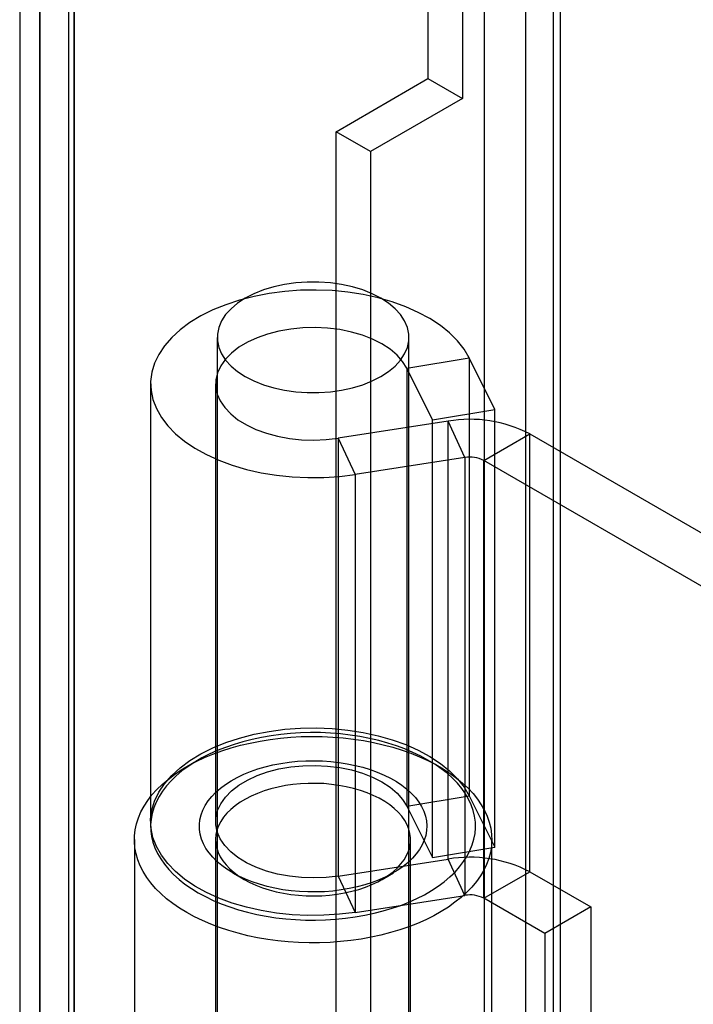
# Model space of a CAD drawing. Units: millimetres. Extents: x 63 to 4308, y 73 to 3064.
# Drawn here: x 3194 to 3214, y 2711 to 2741 of the extents above; entities that cross this region are included whole.
import ezdxf

# ---------------------------------------------------------------- set-up
doc = ezdxf.new("R2010")
doc.units = ezdxf.units.MM
doc.header["$LTSCALE"] = 2

msp = doc.modelspace()

# ---------------------------------------------------------------- linework, layer by layer
at = {"color": 7, "linetype": 'Continuous', "lineweight": 25}
for p, q in [((3207.851, 2789.843), (3207.851, 2465.84)), ((3209.973, 2789.81), (3209.973, 2465.874)), ((3206.118, 2785.15), (3206.118, 2739.073)), ((3207.179, 2784.538), (3207.179, 2738.461)), ((3194.168, 2457.467), (3194.168, 2778.252)), ((3195.229, 2456.854), (3195.229, 2777.639)), ((3193.553, 2777.178), (3193.553, 2456.825)), ((3195.053, 2777.178), (3195.053, 2456.825)), ((3195.229, 2776.717), (3195.229, 2456.797)), ((3194.168, 2776.105), (3194.168, 2456.184)), ((3210.185, 2752.816), (3210.185, 2472.416)), ((3209.124, 2752.203), (3209.124, 2471.803)), ((3203.29, 2737.441), (3206.118, 2739.073)), ((3206.118, 2739.073), (3207.179, 2738.461)), ((3207.179, 2738.461), (3204.35, 2736.828)), ((3203.29, 2688.448), (3203.29, 2737.441)), ((3204.35, 2736.828), (3203.29, 2737.441)), ((3204.35, 2736.828), (3204.35, 2687.836)), ((3199.632, 2731.113), (3199.632, 2690.491)), ((3205.532, 2690.491), (3205.532, 2731.113)), ((3205.466, 2730.162), (3207.389, 2730.48)), ((3208.175, 2728.897), (3207.389, 2730.48)), ((3207.389, 2730.48), (3207.389, 2717.007)), ((3206.253, 2728.579), (3205.466, 2730.162)), ((3205.466, 2730.162), (3205.466, 2716.689)), ((3197.582, 2729.684), (3197.582, 2716.212)), ((3199.582, 2729.684), (3199.582, 2716.212)), ((3206.253, 2728.579), (3208.175, 2728.897)), ((3208.175, 2715.424), (3208.175, 2728.897)), ((3206.253, 2715.106), (3206.253, 2728.579)), ((3206.739, 2728.534), (3203.359, 2728.012)), ((3207.256, 2727.419), (3206.739, 2728.534)), ((3206.739, 2715.061), (3206.739, 2728.534)), ((3203.359, 2728.012), (3203.359, 2714.539)), ((3203.359, 2728.012), (3203.877, 2726.896)), ((3207.836, 2727.33), (3209.25, 2728.146)), ((3209.25, 2714.673), (3209.25, 2728.146)), ((3209.25, 2728.146), (3216.359, 2724.042)), ((3207.256, 2727.419), (3203.877, 2726.896)), ((3207.256, 2727.419), (3207.256, 2713.946)), ((3207.836, 2713.857), (3207.836, 2727.33)), ((3214.945, 2723.226), (3207.836, 2727.33)), ((3203.877, 2726.896), (3203.877, 2713.423)), ((3199.046, 2718.109), (3198.693, 2717.905)), ((3206.472, 2717.905), (3206.119, 2718.109)), ((3205.466, 2716.689), (3207.389, 2717.007)), ((3207.389, 2717.007), (3208.175, 2715.424)), ((3205.466, 2716.689), (3206.253, 2715.106)), ((3197.082, 2715.66), (3197.082, 2697.982)), ((3199.582, 2715.66), (3199.582, 2697.982)), ((3205.582, 2697.982), (3205.582, 2715.66)), ((3208.082, 2697.982), (3208.082, 2715.66)), ((3206.253, 2715.106), (3208.175, 2715.424)), ((3203.359, 2714.539), (3206.739, 2715.061)), ((3207.256, 2713.946), (3206.739, 2715.061)), ((3207.836, 2713.857), (3209.25, 2714.673)), ((3209.25, 2714.673), (3211.126, 2713.59)), ((3200.107, 2714.64), (3200.461, 2714.436)), ((3203.359, 2714.539), (3203.877, 2713.423)), ((3204.704, 2714.436), (3205.058, 2714.64)), ((3203.877, 2713.423), (3207.256, 2713.946)), ((3209.712, 2712.773), (3207.836, 2713.857)), ((3211.126, 2713.59), (3209.712, 2712.773)), ((3211.126, 2713.59), (3211.126, 2694.809)), ((3209.712, 2712.773), (3209.712, 2693.993))]:
    msp.add_line(p, q, dxfattribs=at)
at = {"color": 7, "linetype": 'Continuous', "lineweight": 25, "flags": 128}
for points in [[(3207.389, 2730.48), (3207.231, 2730.747), (3207.029, 2731.004), (3206.785, 2731.249), (3206.5, 2731.478), (3206.178, 2731.69), (3205.821, 2731.883), (3205.434, 2732.056), (3205.019, 2732.205), (3204.581, 2732.33), (3204.124, 2732.43), (3203.652, 2732.504), (3203.17, 2732.551), (3202.682, 2732.57), (3202.194, 2732.562), (3201.709, 2732.527), (3201.232, 2732.464), (3200.769, 2732.374), (3200.322, 2732.259), (3199.898, 2732.119), (3199.498, 2731.956), (3199.129, 2731.772), (3198.792, 2731.567), (3198.492, 2731.344), (3198.231, 2731.106), (3198.011, 2730.854), (3197.835, 2730.59), (3197.705, 2730.318), (3197.621, 2730.04), (3197.584, 2729.759), (3197.595, 2729.477), (3197.654, 2729.197), (3197.76, 2728.921), (3197.913, 2728.653), (3198.109, 2728.395), (3198.349, 2728.149), (3198.629, 2727.917), (3198.947, 2727.703), (3199.299, 2727.507), (3199.683, 2727.333), (3200.095, 2727.181), (3200.531, 2727.052), (3200.986, 2726.949), (3201.456, 2726.872), (3201.937, 2726.822), (3202.424, 2726.799), (3202.913, 2726.804), (3203.399, 2726.837), (3203.877, 2726.896)], [(3204.668, 2732.318), (3204.402, 2732.454), (3204.109, 2732.571), (3203.793, 2732.666), (3203.46, 2732.739), (3203.114, 2732.789), (3202.761, 2732.813), (3202.404, 2732.813), (3202.051, 2732.789), (3201.705, 2732.739), (3201.372, 2732.666), (3201.056, 2732.571), (3200.763, 2732.454), (3200.497, 2732.318), (3200.26, 2732.164), (3200.058, 2731.994), (3199.892, 2731.812), (3199.766, 2731.62), (3199.681, 2731.42), (3199.638, 2731.216), (3199.638, 2731.011), (3199.681, 2730.806), (3199.766, 2730.607), (3199.892, 2730.414), (3200.058, 2730.232), (3200.26, 2730.063), (3200.497, 2729.909), (3200.763, 2729.773), (3201.056, 2729.656), (3201.372, 2729.56), (3201.705, 2729.488), (3202.051, 2729.438), (3202.404, 2729.414), (3202.761, 2729.414), (3203.114, 2729.438), (3203.46, 2729.488), (3203.793, 2729.56), (3204.109, 2729.656), (3204.402, 2729.773), (3204.668, 2729.909), (3204.905, 2730.063), (3205.107, 2730.232), (3205.273, 2730.414), (3205.399, 2730.607), (3205.484, 2730.806), (3205.527, 2731.011), (3205.527, 2731.216), (3205.484, 2731.42), (3205.399, 2731.62), (3205.273, 2731.812), (3205.107, 2731.994), (3204.905, 2732.164), (3204.668, 2732.318)], [(3205.466, 2730.162), (3205.338, 2730.369), (3205.166, 2730.565), (3204.953, 2730.746), (3204.701, 2730.911), (3204.415, 2731.056), (3204.1, 2731.179), (3203.76, 2731.277), (3203.401, 2731.351), (3203.029, 2731.397), (3202.65, 2731.416), (3202.27, 2731.407), (3201.895, 2731.37), (3201.531, 2731.307), (3201.184, 2731.217), (3200.859, 2731.102), (3200.563, 2730.965), (3200.298, 2730.807), (3200.07, 2730.631), (3199.883, 2730.44), (3199.739, 2730.237), (3199.641, 2730.025), (3199.59, 2729.807), (3199.587, 2729.587), (3199.633, 2729.369), (3199.725, 2729.156), (3199.864, 2728.952), (3200.047, 2728.759), (3200.27, 2728.581), (3200.53, 2728.421), (3200.824, 2728.281), (3201.145, 2728.164), (3201.49, 2728.071), (3201.853, 2728.005), (3202.227, 2727.965), (3202.607, 2727.953), (3202.986, 2727.968), (3203.359, 2728.012)], [(3199.047, 2714.028), (3199.271, 2713.906), (3199.508, 2713.792), (3199.757, 2713.687), (3200.016, 2713.591), (3200.285, 2713.505), (3200.563, 2713.428), (3200.848, 2713.361), (3201.14, 2713.305), (3201.438, 2713.259), (3201.74, 2713.224), (3202.045, 2713.199), (3202.352, 2713.185), (3202.659, 2713.183), (3202.967, 2713.191), (3203.273, 2713.21), (3203.577, 2713.24), (3203.877, 2713.281), (3204.171, 2713.332), (3204.46, 2713.394), (3204.742, 2713.465), (3205.016, 2713.547), (3205.28, 2713.638), (3205.534, 2713.739), (3205.777, 2713.848), (3206.007, 2713.966), (3206.225, 2714.091), (3206.429, 2714.225), (3206.618, 2714.365), (3206.793, 2714.512), (3206.951, 2714.664), (3207.092, 2714.822), (3207.216, 2714.985), (3207.323, 2715.151), (3207.412, 2715.322), (3207.483, 2715.495), (3207.535, 2715.67), (3207.568, 2715.847), (3207.582, 2716.024), (3207.577, 2716.202), (3207.553, 2716.379), (3207.511, 2716.555), (3207.45, 2716.73), (3207.37, 2716.901), (3207.272, 2717.07), (3207.156, 2717.235), (3207.023, 2717.395), (3206.874, 2717.55), (3206.707, 2717.7), (3206.526, 2717.843), (3206.329, 2717.98), (3206.118, 2718.11), (3205.894, 2718.231), (3205.657, 2718.345), (3205.408, 2718.45), (3205.149, 2718.546), (3204.88, 2718.632), (3204.602, 2718.709), (3204.317, 2718.776), (3204.025, 2718.832), (3203.727, 2718.878), (3203.425, 2718.914), (3203.12, 2718.938), (3202.813, 2718.952), (3202.505, 2718.955), (3202.198, 2718.947), (3201.892, 2718.927), (3201.588, 2718.897), (3201.288, 2718.857), (3200.994, 2718.805), (3200.705, 2718.744), (3200.423, 2718.672), (3200.149, 2718.59), (3199.885, 2718.499), (3199.631, 2718.399), (3199.388, 2718.289), (3199.157, 2718.172), (3198.94, 2718.046), (3198.736, 2717.913), (3198.546, 2717.772), (3198.372, 2717.626), (3198.214, 2717.473), (3198.073, 2717.315), (3197.948, 2717.153), (3197.842, 2716.986), (3197.753, 2716.816), (3197.682, 2716.643), (3197.63, 2716.467), (3197.597, 2716.291), (3197.583, 2716.113), (3197.588, 2715.935), (3197.612, 2715.758), (3197.654, 2715.582), (3197.715, 2715.408), (3197.795, 2715.236), (3197.893, 2715.068), (3198.009, 2714.903), (3198.142, 2714.742), (3198.291, 2714.587), (3198.457, 2714.437), (3198.639, 2714.294), (3198.836, 2714.157), (3199.047, 2714.028)], [(3203.877, 2713.423), (3203.399, 2713.364), (3202.913, 2713.331), (3202.424, 2713.327), (3201.937, 2713.349), (3201.456, 2713.399), (3200.986, 2713.476), (3200.531, 2713.579), (3200.095, 2713.708), (3199.683, 2713.86), (3199.299, 2714.035), (3198.947, 2714.23), (3198.629, 2714.444), (3198.349, 2714.676), (3198.109, 2714.922), (3197.913, 2715.18), (3197.76, 2715.448), (3197.654, 2715.724), (3197.595, 2716.004), (3197.584, 2716.286), (3197.621, 2716.567), (3197.705, 2716.846), (3197.835, 2717.117), (3198.011, 2717.381), (3198.231, 2717.633), (3198.492, 2717.871), (3198.792, 2718.094), (3199.129, 2718.299), (3199.498, 2718.484), (3199.898, 2718.647), (3200.322, 2718.786), (3200.769, 2718.901), (3201.232, 2718.991), (3201.709, 2719.054), (3202.194, 2719.089), (3202.682, 2719.097), (3203.17, 2719.078), (3203.652, 2719.031), (3204.124, 2718.957), (3204.581, 2718.857), (3205.019, 2718.732), (3205.434, 2718.583), (3205.821, 2718.41), (3206.178, 2718.217), (3206.5, 2718.005), (3206.785, 2717.776), (3207.029, 2717.531), (3207.231, 2717.274), (3207.389, 2717.007)], [(3198.693, 2713.415), (3198.472, 2713.551), (3198.264, 2713.694), (3198.072, 2713.843), (3197.895, 2713.999), (3197.734, 2714.161), (3197.59, 2714.328), (3197.463, 2714.499), (3197.354, 2714.675), (3197.263, 2714.854), (3197.19, 2715.035), (3197.136, 2715.219), (3197.1, 2715.404), (3197.084, 2715.59), (3197.086, 2715.777), (3197.108, 2715.963), (3197.148, 2716.148), (3197.207, 2716.331), (3197.284, 2716.512), (3197.38, 2716.69), (3197.493, 2716.865), (3197.625, 2717.035), (3197.773, 2717.201), (3197.938, 2717.361), (3198.119, 2717.515), (3198.315, 2717.663), (3198.526, 2717.804), (3198.751, 2717.938), (3198.989, 2718.064), (3199.24, 2718.182), (3199.502, 2718.291), (3199.774, 2718.39), (3200.057, 2718.481), (3200.348, 2718.562), (3200.647, 2718.632), (3200.952, 2718.693), (3201.263, 2718.743), (3201.579, 2718.782), (3201.898, 2718.811), (3202.219, 2718.829), (3202.542, 2718.835), (3202.865, 2718.831), (3203.187, 2718.816), (3203.507, 2718.79), (3203.823, 2718.754), (3204.136, 2718.706), (3204.442, 2718.648), (3204.743, 2718.58), (3205.036, 2718.502), (3205.321, 2718.414), (3205.596, 2718.316), (3205.861, 2718.21), (3206.114, 2718.094), (3206.356, 2717.97), (3206.584, 2717.839), (3206.799, 2717.699), (3206.999, 2717.553), (3207.183, 2717.4), (3207.352, 2717.241), (3207.505, 2717.077), (3207.64, 2716.908), (3207.758, 2716.734), (3207.859, 2716.557), (3207.941, 2716.377), (3208.004, 2716.194), (3208.049, 2716.009), (3208.075, 2715.823), (3208.082, 2715.637), (3208.07, 2715.451), (3208.04, 2715.265), (3207.99, 2715.081), (3207.922, 2714.899), (3207.835, 2714.719), (3207.731, 2714.543), (3207.608, 2714.37), (3207.468, 2714.202), (3207.312, 2714.039), (3207.139, 2713.882), (3206.95, 2713.731), (3206.746, 2713.586), (3206.528, 2713.448), (3206.297, 2713.319), (3206.052, 2713.197), (3205.796, 2713.083), (3205.528, 2712.979), (3205.251, 2712.884), (3204.964, 2712.798), (3204.669, 2712.723), (3204.366, 2712.657), (3204.058, 2712.602), (3203.744, 2712.557), (3203.427, 2712.523), (3203.107, 2712.5), (3202.784, 2712.487), (3202.461, 2712.486), (3202.139, 2712.496), (3201.818, 2712.516), (3201.5, 2712.547), (3201.185, 2712.59), (3200.875, 2712.642), (3200.571, 2712.705), (3200.274, 2712.778), (3199.985, 2712.862), (3199.705, 2712.954), (3199.435, 2713.057), (3199.176, 2713.168), (3198.928, 2713.287), (3198.693, 2713.415)], [(3200.108, 2714.64), (3199.932, 2714.749), (3199.77, 2714.866), (3199.624, 2714.989), (3199.494, 2715.118), (3199.381, 2715.253), (3199.285, 2715.391), (3199.207, 2715.534), (3199.148, 2715.679), (3199.108, 2715.827), (3199.086, 2715.975), (3199.084, 2716.125), (3199.101, 2716.274), (3199.136, 2716.422), (3199.191, 2716.568), (3199.264, 2716.711), (3199.355, 2716.85), (3199.464, 2716.986), (3199.59, 2717.116), (3199.732, 2717.241), (3199.89, 2717.359), (3200.062, 2717.471), (3200.249, 2717.574), (3200.448, 2717.67), (3200.658, 2717.756), (3200.879, 2717.834), (3201.11, 2717.902), (3201.348, 2717.959), (3201.594, 2718.007), (3201.844, 2718.044), (3202.099, 2718.07), (3202.356, 2718.085), (3202.615, 2718.089), (3202.873, 2718.082), (3203.13, 2718.064), (3203.384, 2718.035), (3203.633, 2717.996), (3203.877, 2717.946), (3204.114, 2717.886), (3204.342, 2717.815), (3204.56, 2717.736), (3204.768, 2717.647), (3204.964, 2717.549), (3205.147, 2717.444), (3205.316, 2717.331), (3205.47, 2717.211), (3205.608, 2717.084), (3205.73, 2716.953), (3205.834, 2716.816), (3205.921, 2716.675), (3205.99, 2716.531), (3206.039, 2716.385), (3206.07, 2716.236), (3206.082, 2716.087), (3206.075, 2715.938), (3206.049, 2715.79), (3206.004, 2715.642), (3205.94, 2715.498), (3205.858, 2715.356), (3205.758, 2715.219), (3205.64, 2715.085), (3205.506, 2714.958), (3205.356, 2714.836), (3205.191, 2714.721), (3205.011, 2714.614), (3204.818, 2714.514), (3204.613, 2714.423), (3204.397, 2714.341), (3204.171, 2714.268), (3203.937, 2714.206), (3203.695, 2714.153), (3203.447, 2714.111), (3203.194, 2714.079), (3202.938, 2714.059), (3202.679, 2714.049), (3202.421, 2714.05), (3202.163, 2714.063), (3201.908, 2714.086), (3201.656, 2714.12), (3201.409, 2714.165), (3201.169, 2714.22), (3200.936, 2714.286), (3200.713, 2714.361), (3200.499, 2714.445), (3200.297, 2714.538), (3200.108, 2714.64)], [(3203.359, 2714.539), (3202.986, 2714.495), (3202.607, 2714.48), (3202.227, 2714.492), (3201.853, 2714.532), (3201.49, 2714.599), (3201.145, 2714.691), (3200.824, 2714.809), (3200.53, 2714.948), (3200.27, 2715.108), (3200.047, 2715.286), (3199.864, 2715.479), (3199.725, 2715.683), (3199.633, 2715.896), (3199.587, 2716.114), (3199.59, 2716.334), (3199.641, 2716.552), (3199.739, 2716.764), (3199.883, 2716.967), (3200.07, 2717.158), (3200.298, 2717.334), (3200.563, 2717.492), (3200.859, 2717.629), (3201.184, 2717.744), (3201.531, 2717.834), (3201.895, 2717.897), (3202.27, 2717.934), (3202.65, 2717.943), (3203.029, 2717.924), (3203.401, 2717.878), (3203.76, 2717.804), (3204.1, 2717.706), (3204.415, 2717.583), (3204.701, 2717.438), (3204.953, 2717.273), (3205.166, 2717.092), (3205.338, 2716.896), (3205.466, 2716.689)], [(3200.461, 2714.436), (3200.636, 2714.342), (3200.824, 2714.257), (3201.023, 2714.181), (3201.231, 2714.114), (3201.448, 2714.057), (3201.672, 2714.01), (3201.902, 2713.974), (3202.137, 2713.948), (3202.374, 2713.933), (3202.612, 2713.929), (3202.851, 2713.935), (3203.087, 2713.953), (3203.32, 2713.982), (3203.549, 2714.021), (3203.772, 2714.07), (3203.987, 2714.13), (3204.193, 2714.199), (3204.389, 2714.278), (3204.574, 2714.365), (3204.746, 2714.46), (3204.904, 2714.563), (3205.048, 2714.673), (3205.176, 2714.789), (3205.287, 2714.911), (3205.382, 2715.038), (3205.459, 2715.168), (3205.517, 2715.301), (3205.557, 2715.437), (3205.579, 2715.574), (3205.581, 2715.712), (3205.565, 2715.849), (3205.529, 2715.986), (3205.475, 2716.12), (3205.403, 2716.251), (3205.313, 2716.378), (3205.205, 2716.501), (3205.081, 2716.619), (3204.941, 2716.731), (3204.786, 2716.835), (3204.618, 2716.933), (3204.436, 2717.022), (3204.243, 2717.103), (3204.039, 2717.174), (3203.826, 2717.236), (3203.605, 2717.288), (3203.378, 2717.33), (3203.146, 2717.361), (3202.91, 2717.382), (3202.672, 2717.391), (3202.433, 2717.39), (3202.196, 2717.378), (3201.961, 2717.355), (3201.729, 2717.321), (3201.504, 2717.276), (3201.285, 2717.222), (3201.074, 2717.157), (3200.873, 2717.083), (3200.682, 2717), (3200.504, 2716.909), (3200.338, 2716.81), (3200.187, 2716.703), (3200.051, 2716.59), (3199.931, 2716.471), (3199.828, 2716.347), (3199.742, 2716.218), (3199.675, 2716.086), (3199.625, 2715.952), (3199.594, 2715.815), (3199.583, 2715.678), (3199.59, 2715.54), (3199.616, 2715.403), (3199.661, 2715.268), (3199.724, 2715.135), (3199.805, 2715.006), (3199.904, 2714.88), (3200.02, 2714.76), (3200.152, 2714.645), (3200.299, 2714.537), (3200.461, 2714.436)]]:
    msp.add_lwpolyline(points, dxfattribs=at)
at = {"color": 7, "linetype": 'Continuous', "lineweight": 25}
for centre, radius in [((3207.416, 2724.601), 3.991), ((3207.413, 2726.511), 0.921), ((3207.416, 2711.128), 3.991), ((3207.413, 2713.039), 0.921)]:
    msp.add_arc(centre, radius, 62.6428, 99.7711, dxfattribs=at)

doc.saveas('drawing.dxf')
